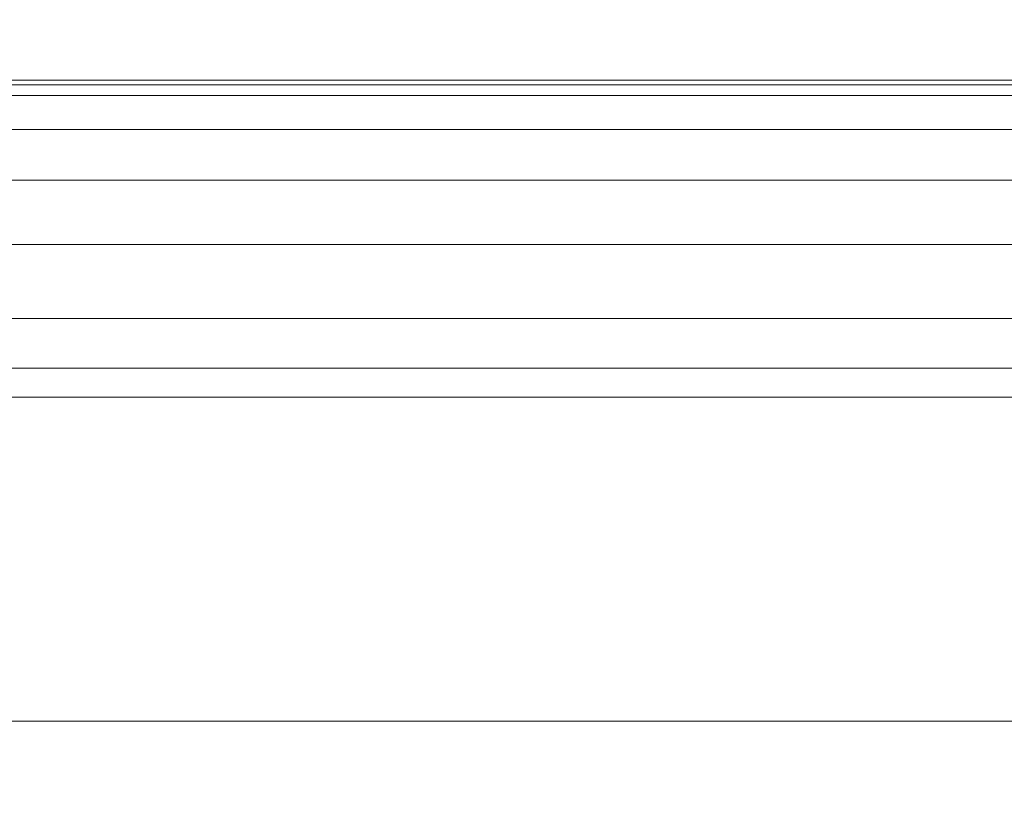
# Model space of a CAD drawing. Units: inches. Extents: x 0 to 204, y 0 to 264.
# Drawn here: x 91 to 94, y 164 to 166 of the extents above; entities that cross this region are included whole.
import ezdxf

# ---------------------------------------------------------------- set-up
doc = ezdxf.new("R2010")
doc.units = ezdxf.units.IN
doc.header["$MEASUREMENT"] = 0
doc.layers.get('0').update_dxf_attribs({"color": 10})

# ---------------------------------------------------------------- blocks, each defined once
blk = doc.blocks.new('DUO32G-3D')
at = {"lineweight": 18}
for points in [[(9.75, 5.7085, -12), (-9.75, 5.7085, -12), (-9.75, 12.5777, -12), (9.75, 12.5777, -12)], [(9.75, 5.7085, -12), (9.75, 8.807, 4.7312), (-9.75, 8.807, 4.7312), (-9.75, 5.7085, -12)]]:
    blk.add_3dface(points, dxfattribs=at)
mesh = blk.add_polyface(dxfattribs=at)
corners = [(10.5, 6.7286), (10.5, 6.9765, -0.0312), (10.5, 7.209, -0.123), (10.5, 7.4114, -0.2695), (10.5, 7.5713, -0.4616), (10.5, 7.6784, -0.6873), (10.5, 7.7263, -0.9326), (10.5, 7.7119, -1.1821), (-10.5, 7.7119, -1.1821), (-10.5, 7.7263, -0.9326), (-10.5, 7.6784, -0.6873), (-10.5, 7.5713, -0.4616), (-10.5, 7.4114, -0.2695), (-10.5, 7.209, -0.123), (-10.5, 6.9765, -0.0312), (-10.5, 6.7286)]
mesh.append_faces([[corners[k] for k in face] for face in [(1, 14, 15, 0)]], dxfattribs={"vtx0": -1})
mesh.append_faces([[corners[k] for k in face] for face in [(6, 9, 10, 5), (5, 10, 11, 4), (4, 11, 12, 3), (3, 12, 13, 2), (2, 13, 14, 1)]], dxfattribs={"vtx0": -1, "vtx2": -1})
mesh.append_faces([[corners[k] for k in face] for face in [(7, 8, 9, 6)]], dxfattribs={"vtx2": -1})
mesh = blk.add_polyface(dxfattribs=at)
corners = [(10.5, 6.8196, -6), (-10.5, 6.8196, -6), (-10.5, 7.7119, -1.1821), (10.5, 7.7119, -1.1821)]
mesh.append_faces([[corners[k] for k in face] for face in [(0, 1, 2, 3)]])
mesh = blk.add_polyface(dxfattribs=at)
corners = [(10.5, 5.7085, -12), (-10.5, 5.7085, -12), (-10.5, 6.8196, -6), (10.5, 6.8196, -6)]
mesh.append_faces([[corners[k] for k in face] for face in [(0, 1, 2, 3)]])
mesh = blk.add_polyface(dxfattribs=at)
corners = [(10.5, 6.8196, -6), (-10.5, 6.8196, -6), (-10.5, -14.4091, -6), (10.5, -14.4091, -6)]
mesh.append_faces([[corners[k] for k in face] for face in [(0, 1, 2, 3)]])
mesh = blk.add_polyface(dxfattribs=at)
corners = [(10.5, -14.4091, -6), (-10.5, -14.4091, -6), (-10.5, 6.8196, -6), (10.5, 6.8196, -6)]
mesh.append_faces([[corners[k] for k in face] for face in [(0, 1, 2, 3)]])
mesh = blk.add_polyface(dxfattribs=at)
corners = [(10.5, -13.6591), (10.5, 6.7286), (-10.5, 6.7286), (-10.5, -13.6591)]
mesh.append_faces([[corners[k] for k in face] for face in [(3, 0, 1, 2)]])
mesh = blk.add_polyface(dxfattribs=at)
corners = [(10.5, -14.4091, -12), (-10.5, -14.4091, -12), (-10.5, 5.7085, -12), (10.5, 5.7085, -12)]
mesh.append_faces([[corners[k] for k in face] for face in [(0, 1, 2, 3)]])

msp = doc.modelspace()

# ---------------------------------------------------------------- linework, layer by layer
at = {"lineweight": 18, "invisible_edges": 15}
for points in [[(93.45686, 165.75189, 26.27658), (93.34436, 166.24217, 28.20364), (94.71104, 165.93529, 26.41592)], [(91.37917, 166.09226, 33.65324), (91.62966, 166.18844, 33.67232), (91.92814, 166.21729, 33.60213)], [(91.67156, 166.06376, 33.62714), (91.37917, 166.09226, 33.65324), (91.92814, 166.21729, 33.60213)], [(92.5846, 166.19589, 33.67287), (92.23513, 166.21665, 33.72385), (91.96761, 166.10367, 33.74437)], [(91.23614, 166.11456, 33.71701), (91.62966, 166.18844, 33.67232), (91.37917, 166.09226, 33.65324)], [(92.5846, 166.19589, 33.67287), (91.96761, 166.10367, 33.74437), (92.30622, 166.11362, 33.63986)], [(91.9576, 166.07384, 33.61563), (92.22022, 166.17442, 33.54178), (92.63777, 166.1762, 33.53521)], [(92.30622, 166.11362, 33.63986), (91.9576, 166.07384, 33.61563), (92.63777, 166.1762, 33.53521)], [(91.20472, 166.11464, 33.79143), (90.88984, 166.03027, 33.87821), (91.46259, 166.136, 33.79673)], [(90.88984, 166.03027, 33.87821), (91.14131, 165.99602, 33.89402), (91.46259, 166.136, 33.79673)], [(91.37917, 166.09226, 33.65324), (90.9834, 166.01646, 33.70938), (91.23614, 166.11456, 33.71701)], [(90.9834, 166.01646, 33.70938), (91.37917, 166.09226, 33.65324), (91.12289, 165.95309, 33.71249)], [(91.69102, 166.01679, 33.721), (91.96761, 166.10367, 33.74437), (91.35782, 165.97102, 33.79691)], [(91.41483, 166.02574, 33.82486), (91.35782, 165.97102, 33.79691), (91.96761, 166.10367, 33.74437)], [(91.41483, 166.02574, 33.82486), (91.96761, 166.10367, 33.74437), (91.68813, 166.10632, 33.80895)], [(91.96761, 166.10367, 33.74437), (91.69102, 166.01679, 33.721), (92.30622, 166.11362, 33.63986)], [(92.30622, 166.11362, 33.63986), (91.69102, 166.01679, 33.721), (91.9576, 166.07384, 33.61563)], [(94.56879, 166.10351, 15.1058), (93.70811, 166.06901, 15.16812), (94.14032, 166.08567, 15.25)], [(93.70811, 166.06901, 15.16812), (94.56879, 166.10351, 15.1058), (93.96919, 166.05591, 15.10092)], [(94.56879, 166.10351, 15.1058), (94.31138, 166.0247, 15.04505), (93.96919, 166.05591, 15.10092)], [(94.56879, 166.10351, 15.1058), (95.01013, 166.0757, 15.05072), (94.31138, 166.0247, 15.04505)], [(91.40204, 165.9858, 33.68001), (91.9576, 166.07384, 33.61563), (91.69102, 166.01679, 33.721)], [(91.40204, 165.9858, 33.68001), (91.67161, 166.06377, 33.62713), (91.9576, 166.07384, 33.61563)], [(93.45686, 165.75189, 26.27658), (92.09204, 165.68174, 26.97377), (92.51646, 166.06913, 28.25545)], [(93.00932, 165.99578, 15.1606), (93.27875, 166.04133, 15.25), (93.70811, 166.06901, 15.16812)], [(93.00932, 165.99578, 15.1606), (93.70811, 166.06901, 15.16812), (93.37953, 165.99215, 15.08854)], [(93.96919, 166.05591, 15.10092), (93.37953, 165.99215, 15.08854), (93.70811, 166.06901, 15.16812)], [(94.31138, 166.0247, 15.04505), (93.37953, 165.99215, 15.08854), (93.96919, 166.05591, 15.10092)], [(94.68321, 165.97967, 15.01103), (94.31138, 166.0247, 15.04505), (95.01013, 166.0757, 15.05072)], [(91.14113, 165.99598, 33.89405), (90.99562, 165.92047, 33.86932), (91.41483, 166.02574, 33.82486)], [(90.99562, 165.92047, 33.86932), (91.35782, 165.97102, 33.79691), (91.41483, 166.02574, 33.82486)], [(92.90924, 165.37032, 26.17727), (94.43014, 165.64473, 26.50118), (93.67323, 166.02738, 28.26796)], [(93.37953, 165.99215, 15.08854), (94.31138, 166.0247, 15.04505), (93.66993, 165.85505, 15.01103)], [(91.05612, 165.90059, 33.77995), (91.40204, 165.9858, 33.68001), (91.69102, 166.01679, 33.721)], [(91.69102, 166.01679, 33.721), (91.35782, 165.97102, 33.79691), (91.05612, 165.90059, 33.77995)], [(92.75581, 165.92591, 15.09122), (92.14243, 165.85647, 15.10338), (93.00932, 165.99578, 15.1606)], [(92.14243, 165.85647, 15.10338), (92.42628, 165.90876, 15.25), (93.00932, 165.99578, 15.1606)], [(92.75581, 165.92591, 15.09122), (93.00932, 165.99578, 15.1606), (93.37953, 165.99215, 15.08854)], [(94.17657, 165.91736, 15.01103), (94.53194, 166.00233, 14.96717), (94.20318, 165.97439, 14.92968)], [(94.20318, 165.97439, 14.92968), (94.53194, 166.00233, 14.96717), (94.64263, 165.99377, 14.91332)], [(94.30912, 165.93607, 14.89424), (94.20318, 165.97439, 14.92968), (94.64263, 165.99377, 14.91332)], [(94.61106, 165.89349, 14.91161), (94.30912, 165.93607, 14.89424), (94.64263, 165.99377, 14.91332)], [(91.40204, 165.9858, 33.68001), (91.05612, 165.90059, 33.77995), (90.97905, 165.91097, 33.73631)], [(91.123, 165.95312, 33.71247), (91.40204, 165.9858, 33.68001), (90.97905, 165.91097, 33.73631)], [(90.99562, 165.92047, 33.86932), (91.05612, 165.90059, 33.77995), (91.35782, 165.97102, 33.79691)], [(92.75581, 165.92591, 15.09122), (93.37953, 165.99215, 15.08854), (93.16328, 165.79274, 15.01103)], [(94.20318, 165.97439, 14.92968), (94.30912, 165.93607, 14.89424), (93.76674, 165.92695, 14.91274)], [(94.20318, 165.97439, 14.92968), (93.76674, 165.92695, 14.91274), (93.83546, 165.94906, 14.96795)], [(94.17657, 165.91736, 15.01103), (94.20318, 165.97439, 14.92968), (93.83546, 165.94906, 14.96795)], [(93.40978, 165.9104, 14.96053), (93.83546, 165.94906, 14.96795), (93.76674, 165.92695, 14.91274)], [(93.66993, 165.85505, 15.01103), (93.83546, 165.94906, 14.96795), (93.40978, 165.9104, 14.96053)], [(94.71104, 165.93529, 26.41592), (94.25109, 165.51333, 24.74459), (93.45686, 165.75189, 26.27658)], [(94.30912, 165.93607, 14.89424), (93.76723, 165.82906, 14.91161), (93.76674, 165.92695, 14.91274)], [(94.71104, 165.93529, 26.41592), (95.4626, 165.66858, 24.99097), (94.25109, 165.51333, 24.74459)], [(92.3549, 165.82548, 15.0452), (92.14243, 165.85647, 15.10338), (92.75581, 165.92591, 15.09122)], [(92.3549, 165.82548, 15.0452), (92.75581, 165.92591, 15.09122), (93.16328, 165.79274, 15.01103)], [(92.86381, 165.8501, 14.96947), (93.40978, 165.9104, 14.96053), (92.95611, 165.84537, 14.91323)], [(93.40978, 165.9104, 14.96053), (92.86381, 165.8501, 14.96947), (93.16328, 165.79274, 15.01103)], [(93.40978, 165.9104, 14.96053), (93.36066, 165.86001, 14.89569), (92.95611, 165.84537, 14.91323)], [(93.36066, 165.86001, 14.89569), (93.40978, 165.9104, 14.96053), (93.76674, 165.92695, 14.91274)], [(93.76723, 165.82906, 14.91161), (93.36066, 165.86001, 14.89569), (93.76674, 165.92695, 14.91274)], [(92.09204, 165.68174, 26.97377), (91.05781, 165.45348, 27.0326), (91.68856, 165.89609, 28.30727)], [(92.15249, 165.85637, 28.31917), (91.02448, 164.91367, 25.83502), (92.90924, 165.37032, 26.17727)], [(91.74549, 165.75234, 15.05471), (91.14073, 165.73189, 15.15493), (92.14243, 165.85647, 15.10338)], [(92.14243, 165.85647, 15.10338), (91.14073, 165.73189, 15.15493), (91.57381, 165.77619, 15.25)], [(92.3549, 165.82548, 15.0452), (91.74549, 165.75234, 15.05471), (92.14243, 165.85647, 15.10338)], [(92.54916, 165.79427, 14.91084), (92.42626, 165.79671, 14.96743), (92.86381, 165.8501, 14.96947)], [(92.42626, 165.79671, 14.96743), (92.65664, 165.73043, 15.01103), (92.86381, 165.8501, 14.96947)], [(92.86381, 165.8501, 14.96947), (92.95611, 165.84537, 14.91323), (92.54916, 165.79427, 14.91084)], [(92.95611, 165.84537, 14.91323), (92.92557, 165.74324, 14.91161), (92.54916, 165.79427, 14.91084)], [(93.36066, 165.86001, 14.89569), (92.92557, 165.74324, 14.91161), (92.95611, 165.84537, 14.91323)], [(91.64336, 165.6058, 15.01103), (91.74549, 165.75234, 15.05471), (92.3549, 165.82548, 15.0452)], [(91.83947, 165.71572, 14.96502), (92.15, 165.66811, 15.01103), (92.42626, 165.79671, 14.96743)], [(92.42626, 165.79671, 14.96743), (92.1493, 165.74879, 14.91925), (91.83947, 165.71572, 14.96502)], [(92.42626, 165.79671, 14.96743), (92.54916, 165.79427, 14.91084), (92.1493, 165.74879, 14.91925)], [(92.54916, 165.79427, 14.91084), (92.29635, 165.72056, 14.89337), (92.1493, 165.74879, 14.91925)], [(92.50584, 165.68964, 14.91161), (92.29635, 165.72056, 14.89337), (92.54916, 165.79427, 14.91084)], [(91.74549, 165.75234, 15.05471), (91.64336, 165.6058, 15.01103), (91.13315, 165.66355, 15.06226)], [(91.14073, 165.73189, 15.15493), (91.74549, 165.75234, 15.05471), (91.13315, 165.66355, 15.06226)], [(92.29635, 165.72056, 14.89337), (91.70112, 165.67438, 14.90903), (92.1493, 165.74879, 14.91925)], [(91.83947, 165.71572, 14.96502), (92.1493, 165.74879, 14.91925), (91.70112, 165.67438, 14.90903)], [(92.09204, 165.68174, 26.97377), (93.45686, 165.75189, 26.27658), (92.18148, 165.34656, 25.52124)], [(92.18148, 165.34656, 25.52124), (93.45686, 165.75189, 26.27658), (93.34076, 165.41826, 24.87873)], [(94.25109, 165.51333, 24.74459), (93.34076, 165.41826, 24.87873), (93.45686, 165.75189, 26.27658)], [(91.38381, 165.6436, 14.97241), (91.83947, 165.71572, 14.96502), (91.70112, 165.67438, 14.90903)], [(91.83947, 165.71572, 14.96502), (91.38381, 165.6436, 14.97241), (91.64336, 165.6058, 15.01103)], [(91.70112, 165.67438, 14.90903), (92.29635, 165.72056, 14.89337), (92.0861, 165.63603, 14.91161)], [(91.16214, 165.08161, 25.41237), (91.05781, 165.45348, 27.0326), (92.09204, 165.68174, 26.97377)], [(91.16214, 165.08161, 25.41237), (92.09204, 165.68174, 26.97377), (92.18148, 165.34656, 25.52124)], [(91.38381, 165.6436, 14.97241), (91.70112, 165.67438, 14.90903), (91.24847, 165.60966, 14.9166)], [(91.70112, 165.67438, 14.90903), (91.24989, 165.50758, 14.91161), (91.24847, 165.60966, 14.9166)], [(94.25109, 165.51333, 24.74459), (95.4626, 165.66858, 24.99097), (94.53977, 165.19689, 22.87145)], [(91.38381, 165.6436, 14.97241), (90.87174, 165.55868, 14.96093), (91.13672, 165.54349, 15.01103)], [(90.87174, 165.55868, 14.96093), (91.38381, 165.6436, 14.97241), (91.24847, 165.60966, 14.9166)], [(93.66867, 164.96407, 24.0237), (94.43014, 165.64473, 26.50118), (92.90924, 165.37032, 26.17727)], [(93.66867, 164.96407, 24.0237), (95.17135, 165.2501, 24.67794), (94.43014, 165.64473, 26.50118)], [(93.34076, 165.41826, 24.87873), (94.25109, 165.51333, 24.74459), (93.38356, 165.14723, 23.45702)], [(93.38356, 165.14723, 23.45702), (94.25109, 165.51333, 24.74459), (94.53977, 165.19689, 22.87145)], [(92.17134, 164.94899, 23.61136), (92.18148, 165.34656, 25.52124), (93.34076, 165.41826, 24.87873)], [(92.17134, 164.94899, 23.61136), (93.34076, 165.41826, 24.87873), (93.38356, 165.14723, 23.45702)], [(94.50567, 165.38717, 17.80625), (94.10105, 165.3813, 17.86113), (94.51923, 165.41608, 17.85252)], [(94.10105, 165.3813, 17.86113), (94.40785, 165.4035, 17.90915), (94.51923, 165.41608, 17.85252)], [(94.10105, 165.3813, 17.86113), (93.59556, 165.30528, 17.81278), (93.52131, 165.31861, 17.89617)], [(94.10105, 165.3813, 17.86113), (93.52131, 165.31861, 17.89617), (93.99164, 165.3518, 17.93325)], [(94.10105, 165.3813, 17.86113), (94.14323, 165.34081, 17.79521), (93.59556, 165.30528, 17.81278)], [(94.59116, 165.39146, 17.94688), (94.40785, 165.4035, 17.90915), (93.99164, 165.3518, 17.93325)], [(94.10105, 165.3813, 17.86113), (93.99164, 165.3518, 17.93325), (94.40785, 165.4035, 17.90915)], [(93.99164, 165.3518, 17.93325), (94.13062, 165.2878, 17.96816), (94.59116, 165.39146, 17.94688)], [(94.14323, 165.34081, 17.79521), (94.10105, 165.3813, 17.86113), (94.50567, 165.38717, 17.80625)], [(94.50567, 165.38717, 17.80625), (94.50339, 165.27893, 17.78288), (94.14323, 165.34081, 17.79521)], [(94.67499, 165.30666, 24.12825), (94.65509, 165.38857, 24.12342), (94.25466, 165.30768, 24.14632)], [(91.02448, 164.91367, 25.83502), (92.27039, 164.85566, 24.51211), (92.90924, 165.37032, 26.17727)], [(92.18148, 165.34656, 25.52124), (91.2977, 164.76298, 23.72903), (91.16214, 165.08161, 25.41237)], [(91.2977, 164.76298, 23.72903), (92.18148, 165.34656, 25.52124), (92.17134, 164.94899, 23.61136)], [(92.90924, 165.37032, 26.17727), (92.27039, 164.85566, 24.51211), (93.66867, 164.96407, 24.0237)], [(93.52131, 165.31861, 17.89617), (93.57039, 165.2946, 17.9459), (93.99164, 165.3518, 17.93325)], [(93.76017, 165.26801, 17.96815), (93.99164, 165.3518, 17.93325), (93.57039, 165.2946, 17.9459)], [(93.01379, 165.25154, 17.8442), (92.92873, 165.23198, 17.92356), (93.52131, 165.31861, 17.89617)], [(93.57039, 165.2946, 17.9459), (93.52131, 165.31861, 17.89617), (92.92873, 165.23198, 17.92356)], [(93.01379, 165.25154, 17.8442), (93.52131, 165.31861, 17.89617), (93.59556, 165.30528, 17.81278)], [(93.40983, 165.23353, 24.15298), (93.83622, 165.24457, 24.13439), (93.82906, 165.32675, 24.12904)], [(93.59556, 165.30528, 17.81278), (94.14323, 165.34081, 17.79521), (93.76326, 165.23941, 17.78287)], [(94.25466, 165.30768, 24.14632), (93.82906, 165.32675, 24.12904), (93.83622, 165.24457, 24.13439)], [(93.02797, 165.14838, 17.96829), (93.57039, 165.2946, 17.9459), (92.92873, 165.23198, 17.92356)], [(93.59556, 165.30528, 17.81278), (93.39757, 165.17966, 17.78294), (92.96068, 165.20363, 17.79504)], [(92.96068, 165.20363, 17.79504), (93.01379, 165.25154, 17.8442), (93.59556, 165.30528, 17.81278)], [(94.25513, 165.26024, 24.10117), (94.25466, 165.30768, 24.14632), (93.83622, 165.24457, 24.13439)], [(94.13062, 165.2878, 17.96816), (94.0048, 165.21919, 17.94802), (94.44445, 165.27176, 17.95666)], [(94.67499, 165.30666, 24.12825), (94.25466, 165.30768, 24.14632), (94.25513, 165.26024, 24.10117)], [(94.25513, 165.26024, 24.10117), (94.69095, 165.2886, 24.07267), (94.67499, 165.30666, 24.12825)], [(94.25513, 165.26024, 24.10117), (94.46521, 165.27998, 24.03346), (94.69095, 165.2886, 24.07267)], [(92.51381, 165.15112, 17.80417), (92.43562, 165.17213, 17.8808), (93.01379, 165.25154, 17.8442)], [(92.43562, 165.17213, 17.8808), (92.92873, 165.23198, 17.92356), (93.01379, 165.25154, 17.8442)], [(93.01379, 165.25154, 17.8442), (92.96068, 165.20363, 17.79504), (92.51381, 165.15112, 17.80417)], [(93.40031, 165.15445, 17.94967), (94.0048, 165.21919, 17.94802), (93.76017, 165.26801, 17.96815)], [(94.13332, 165.25917, 17.78288), (94.29003, 165.22766, 17.823), (93.63276, 165.17382, 17.80823)], [(95.17135, 165.2501, 24.67794), (93.66867, 164.96407, 24.0237), (95.12939, 164.77191, 22.32313)], [(93.87102, 165.22762, 24.08123), (94.25513, 165.26024, 24.10117), (93.83622, 165.24457, 24.13439)], [(94.25513, 165.26024, 24.10117), (93.87102, 165.22762, 24.08123), (94.01541, 165.23073, 24.03794)], [(94.50718, 165.23628, 17.90926), (94.44445, 165.27176, 17.95666), (94.0048, 165.21919, 17.94802)], [(94.50339, 165.27893, 17.78288), (94.87551, 165.26975, 17.82861), (94.29003, 165.22766, 17.823)], [(94.29003, 165.22766, 17.823), (94.87551, 165.26975, 17.82861), (94.50718, 165.23628, 17.90926)], [(92.48449, 165.15324, 17.94079), (92.92873, 165.23198, 17.92356), (92.43562, 165.17213, 17.8808)], [(92.48449, 165.15324, 17.94079), (92.66187, 165.08856, 17.96837), (92.92873, 165.23198, 17.92356)], [(92.99001, 165.1596, 24.14201), (93.00458, 165.24436, 24.13653), (92.58316, 165.11901, 24.15265)], [(93.40983, 165.23353, 24.15298), (93.00458, 165.24436, 24.13653), (92.99001, 165.1596, 24.14201)], [(93.41485, 165.18473, 24.09449), (93.40983, 165.23353, 24.15298), (92.99001, 165.1596, 24.14201)], [(94.0048, 165.21919, 17.94802), (93.40031, 165.15445, 17.94967), (93.80031, 165.17087, 17.91146)], [(93.40983, 165.23353, 24.15298), (93.41485, 165.18473, 24.09449), (93.83622, 165.24457, 24.13439)], [(93.83622, 165.24457, 24.13439), (93.41485, 165.18473, 24.09449), (93.87102, 165.22762, 24.08123)], [(93.56562, 165.18147, 24.04241), (93.87102, 165.22762, 24.08123), (93.41485, 165.18473, 24.09449)], [(93.44024, 165.08031, 23.96141), (94.468, 165.22774, 24.00312), (94.01541, 165.23073, 24.03794)], [(94.468, 165.22774, 24.00312), (93.44024, 165.08031, 23.96141), (94.4973, 165.15429, 23.93575)], [(93.77189, 165.16225, 17.85822), (93.63276, 165.17382, 17.80823), (94.29003, 165.22766, 17.823)], [(94.14911, 165.19883, 17.8814), (93.77189, 165.16225, 17.85822), (94.29003, 165.22766, 17.823)], [(94.0048, 165.21919, 17.94802), (93.80031, 165.17087, 17.91146), (94.14911, 165.19883, 17.8814)], [(94.50718, 165.23628, 17.90926), (94.0048, 165.21919, 17.94802), (94.14911, 165.19883, 17.8814)], [(94.14911, 165.19883, 17.8814), (94.29003, 165.22766, 17.823), (94.50718, 165.23628, 17.90926)], [(92.66619, 165.06016, 17.78309), (92.51381, 165.15112, 17.80417), (92.96068, 165.20363, 17.79504)], [(94.53977, 165.19689, 22.87145), (93.97353, 164.84351, 20.89313), (93.38356, 165.14723, 23.45702)], [(93.80031, 165.17087, 17.91146), (93.77189, 165.16225, 17.85822), (94.14911, 165.19883, 17.8814)], [(93.97353, 164.84351, 20.89313), (94.53977, 165.19689, 22.87145), (95.33145, 165.04199, 21.3758)], [(91.84524, 165.06895, 17.84938), (91.91263, 165.06871, 17.92788), (92.43562, 165.17213, 17.8808)], [(92.43562, 165.17213, 17.8808), (92.51381, 165.15112, 17.80417), (91.84524, 165.06895, 17.84938)], [(92.48449, 165.15324, 17.94079), (92.43562, 165.17213, 17.8808), (91.91263, 165.06871, 17.92788)], [(92.52619, 165.08358, 24.10521), (92.93978, 165.13405, 24.08895), (92.99001, 165.1596, 24.14201)], [(92.58316, 165.11901, 24.15265), (92.52619, 165.08358, 24.10521), (92.99001, 165.1596, 24.14201)], [(92.93978, 165.13405, 24.08895), (93.41485, 165.18473, 24.09449), (92.99001, 165.1596, 24.14201)], [(93.41485, 165.18473, 24.09449), (92.93978, 165.13405, 24.08895), (93.11582, 165.13222, 24.04689)], [(93.39753, 165.17965, 17.78294), (93.63276, 165.17382, 17.80823), (93.22295, 165.11297, 17.82128)], [(93.77189, 165.16225, 17.85822), (93.22295, 165.11297, 17.82128), (93.63276, 165.17382, 17.80823)], [(93.77189, 165.16225, 17.85822), (93.42981, 165.12413, 17.89797), (93.22295, 165.11297, 17.82128)], [(93.42981, 165.12413, 17.89797), (93.80031, 165.17087, 17.91146), (93.40031, 165.15445, 17.94967)], [(93.80031, 165.17087, 17.91146), (93.42981, 165.12413, 17.89797), (93.77189, 165.16225, 17.85822)], [(92.51381, 165.15112, 17.80417), (91.88695, 165.02874, 17.79243), (91.84524, 165.06895, 17.84938)], [(92.3005, 165.00041, 17.78316), (91.88695, 165.02874, 17.79243), (92.51381, 165.15112, 17.80417)], [(92.17763, 165.05811, 24.15191), (92.18269, 165.14151, 24.14588), (91.90692, 165.06077, 24.17126)], [(92.48449, 165.15324, 17.94079), (91.91263, 165.06871, 17.92788), (92.29578, 165.02874, 17.96844)], [(92.17134, 164.94899, 23.61136), (93.38356, 165.14723, 23.45702), (92.73045, 164.77484, 21.88622)], [(92.17763, 165.05811, 24.15191), (92.58316, 165.11901, 24.15265), (92.18269, 165.14151, 24.14588)], [(92.66602, 165.08297, 24.05137), (92.93978, 165.13405, 24.08895), (92.52619, 165.08358, 24.10521)], [(93.38356, 165.14723, 23.45702), (93.97353, 164.84351, 20.89313), (92.73045, 164.77484, 21.88622)], [(93.44024, 165.08031, 23.96141), (93.11582, 165.13222, 24.04689), (92.84382, 165.06215, 24.00787)], [(92.99095, 165.0658, 17.88991), (93.40031, 165.15445, 17.94967), (92.85673, 165.0855, 17.95179)], [(92.85673, 165.0855, 17.95179), (93.40031, 165.15445, 17.94967), (93.02804, 165.14839, 17.96829)], [(93.42981, 165.12413, 17.89797), (93.40031, 165.15445, 17.94967), (92.99095, 165.0658, 17.88991)], [(94.4973, 165.15429, 23.93575), (93.44024, 165.08031, 23.96141), (93.91678, 165.08952, 23.90746)], [(94.05921, 165.03725, 23.81557), (94.4973, 165.15429, 23.93575), (93.91678, 165.08952, 23.90746)], [(92.58316, 165.11901, 24.15265), (92.17763, 165.05811, 24.15191), (92.52619, 165.08358, 24.10521)], [(93.22295, 165.11297, 17.82128), (92.66871, 165.04343, 17.81215), (93.03181, 165.1199, 17.78301)], [(92.99095, 165.0658, 17.88991), (92.66871, 165.04343, 17.81215), (93.22295, 165.11297, 17.82128)], [(92.99095, 165.0658, 17.88991), (93.22295, 165.11297, 17.82128), (93.42981, 165.12413, 17.89797)], [(90.43229, 164.53635, 23.8228), (91.16214, 165.08161, 25.41237), (91.2977, 164.76298, 23.72903)], [(91.36767, 164.94929, 17.94684), (91.91263, 165.06871, 17.92788), (91.38212, 164.9826, 17.89796)], [(91.36767, 164.94929, 17.94684), (91.56358, 164.9091, 17.96859), (91.91263, 165.06871, 17.92788)], [(91.91263, 165.06871, 17.92788), (91.84524, 165.06895, 17.84938), (91.38212, 164.9826, 17.89796)], [(91.38212, 164.9826, 17.89796), (91.84524, 165.06895, 17.84938), (91.38723, 164.95683, 17.80806)], [(91.38723, 164.95683, 17.80806), (91.84524, 165.06895, 17.84938), (91.88695, 165.02874, 17.79243)], [(92.52619, 165.08358, 24.10521), (92.17763, 165.05811, 24.15191), (92.04452, 165.01866, 24.10131)], [(92.21622, 165.03371, 24.05585), (92.52619, 165.08358, 24.10521), (92.04452, 165.01866, 24.10131)], [(92.99095, 165.0658, 17.88991), (92.85673, 165.0855, 17.95179), (92.40562, 164.98992, 17.92128)], [(92.40562, 164.98992, 17.92128), (92.85673, 165.0855, 17.95179), (92.45566, 165.04076, 17.96061)], [(92.55383, 165.00165, 17.86532), (92.99095, 165.0658, 17.88991), (92.40562, 164.98992, 17.92128)], [(92.45566, 165.04076, 17.96061), (92.85673, 165.0855, 17.95179), (92.66198, 165.08858, 17.96837)], [(92.55383, 165.00165, 17.86532), (92.66871, 165.04343, 17.81215), (92.99095, 165.0658, 17.88991)], [(92.84382, 165.06215, 24.00787), (92.86328, 165.00297, 23.94925), (93.44024, 165.08031, 23.96141)], [(93.28999, 165.02205, 23.89634), (93.44024, 165.08031, 23.96141), (92.86328, 165.00297, 23.94925)], [(93.28999, 165.02205, 23.89634), (93.91678, 165.08952, 23.90746), (93.44024, 165.08031, 23.96141)], [(93.28999, 165.02205, 23.89634), (94.05921, 165.03725, 23.81557), (93.91678, 165.08952, 23.90746)], [(91.90692, 165.06077, 24.17126), (91.36337, 165.01818, 24.15709), (91.37002, 164.93649, 24.16318)], [(91.90692, 165.06077, 24.17126), (91.37002, 164.93649, 24.16318), (91.77423, 164.99266, 24.14979)], [(92.21622, 165.03371, 24.05585), (91.76416, 164.92638, 24.02722), (92.84382, 165.06215, 24.00787)], [(91.76416, 164.92638, 24.02722), (92.27832, 164.9412, 23.97119), (92.84382, 165.06215, 24.00787)], [(91.90692, 165.06077, 24.17126), (91.77423, 164.99266, 24.14979), (92.17763, 165.05811, 24.15191)], [(91.77423, 164.99266, 24.14979), (92.04452, 165.01866, 24.10131), (92.17763, 165.05811, 24.15191)], [(92.45566, 165.04076, 17.96061), (92.29592, 165.02877, 17.96844), (92.09031, 164.96242, 17.94978)], [(92.45566, 165.04076, 17.96061), (92.09031, 164.96242, 17.94978), (92.40562, 164.98992, 17.92128)], [(92.55383, 165.00165, 17.86532), (92.15434, 164.9428, 17.84214), (92.66871, 165.04343, 17.81215)], [(92.15434, 164.9428, 17.84214), (92.19421, 164.97925, 17.80218), (92.66871, 165.04343, 17.81215)], [(92.30036, 165.00038, 17.78316), (92.66871, 165.04343, 17.81215), (92.19421, 164.97925, 17.80218)], [(92.86328, 165.00297, 23.94925), (92.84382, 165.06215, 24.00787), (92.27832, 164.9412, 23.97119)], [(94.90679, 164.79181, 19.4439), (93.97353, 164.84351, 20.89313), (95.33145, 165.04199, 21.3758)], [(91.56905, 164.88089, 17.78331), (91.38723, 164.95683, 17.80806), (91.88695, 165.02874, 17.79243)], [(91.55052, 164.94453, 24.10737), (91.76642, 164.98446, 24.06032), (92.04452, 165.01866, 24.10131)], [(92.04452, 165.01866, 24.10131), (91.77423, 164.99266, 24.14979), (91.55052, 164.94453, 24.10737)], [(92.40562, 164.98992, 17.92128), (92.15434, 164.9428, 17.84214), (92.55383, 165.00165, 17.86532)], [(92.28894, 164.84554, 23.833), (92.86328, 165.00297, 23.94925), (92.27832, 164.9412, 23.97119)], [(92.86328, 165.00297, 23.94925), (93.17407, 164.9414, 23.82429), (93.28999, 165.02205, 23.89634)], [(91.38723, 164.95683, 17.80806), (90.81576, 164.85903, 17.83828), (91.38212, 164.9826, 17.89796)], [(91.38212, 164.9826, 17.89796), (90.81806, 164.84929, 17.93143), (91.36767, 164.94929, 17.94684)], [(91.37002, 164.93649, 24.16318), (91.55052, 164.94453, 24.10737), (91.77423, 164.99266, 24.14979)], [(91.7788, 164.88418, 17.92443), (91.82498, 164.87877, 17.87142), (92.40562, 164.98992, 17.92128)], [(92.09031, 164.96242, 17.94978), (91.7788, 164.88418, 17.92443), (92.40562, 164.98992, 17.92128)], [(92.40562, 164.98992, 17.92128), (91.82498, 164.87877, 17.87142), (92.15434, 164.9428, 17.84214)], [(91.84082, 164.91498, 17.80442), (91.93464, 164.94062, 17.78323), (92.19421, 164.97925, 17.80218)], [(92.15434, 164.9428, 17.84214), (91.84082, 164.91498, 17.80442), (92.19421, 164.97925, 17.80218)], [(91.19748, 164.84928, 17.96866), (91.36767, 164.94929, 17.94684), (90.82179, 164.83279, 17.94905)], [(90.82704, 164.80846, 17.78876), (91.38723, 164.95683, 17.80806), (91.20333, 164.82113, 17.78338)], [(90.96611, 164.86733, 24.16893), (91.37002, 164.93649, 24.16318), (90.95372, 164.95652, 24.1627)], [(91.55052, 164.94453, 24.10737), (91.099, 164.86974, 24.11818), (91.31662, 164.93521, 24.0648)], [(91.099, 164.86974, 24.11818), (91.55052, 164.94453, 24.10737), (91.37002, 164.93649, 24.16318)], [(91.50517, 164.57298, 22.35597), (91.2977, 164.76298, 23.72903), (92.17134, 164.94899, 23.61136)], [(92.73045, 164.77484, 21.88622), (91.50517, 164.57298, 22.35597), (92.17134, 164.94899, 23.61136)], [(92.27832, 164.9412, 23.97119), (91.76416, 164.92638, 24.02722), (91.57436, 164.82425, 23.96353)], [(91.57436, 164.82425, 23.96353), (92.28894, 164.84554, 23.833), (92.27832, 164.9412, 23.97119)], [(91.72496, 164.9173, 17.96153), (92.09031, 164.96242, 17.94978), (91.92982, 164.96895, 17.96851)], [(91.72496, 164.9173, 17.96153), (91.7788, 164.88418, 17.92443), (92.09031, 164.96242, 17.94978)], [(92.15434, 164.9428, 17.84214), (91.82498, 164.87877, 17.87142), (91.84082, 164.91498, 17.80442)], [(92.74006, 164.62546, 23.02289), (93.66867, 164.96407, 24.0237), (92.27039, 164.85566, 24.51211)], [(93.57413, 164.4617, 21.38234), (93.66867, 164.96407, 24.0237), (92.74006, 164.62546, 23.02289)], [(93.66867, 164.96407, 24.0237), (93.57413, 164.4617, 21.38234), (95.12939, 164.77191, 22.32313)], [(91.02448, 164.91367, 25.83502), (90.83987, 164.48975, 24.24916), (92.27039, 164.85566, 24.51211)], [(91.37002, 164.93649, 24.16318), (90.96611, 164.86733, 24.16893), (91.099, 164.86974, 24.11818)], [(91.31662, 164.93521, 24.0648), (91.02572, 164.81355, 24.04252), (91.76416, 164.92638, 24.02722)], [(91.57436, 164.82425, 23.96353), (91.76416, 164.92638, 24.02722), (91.02572, 164.81355, 24.04252)], [(91.72496, 164.9173, 17.96153), (91.32781, 164.83316, 17.9581), (91.7788, 164.88418, 17.92443)], [(91.56372, 164.90913, 17.96859), (91.32781, 164.83316, 17.9581), (91.72496, 164.9173, 17.96153)], [(91.39144, 164.82915, 17.80504), (91.56891, 164.88086, 17.78331), (91.84082, 164.91498, 17.80442)], [(91.39144, 164.82915, 17.80504), (91.84082, 164.91498, 17.80442), (91.4551, 164.81151, 17.85366)], [(91.84082, 164.91498, 17.80442), (91.82498, 164.87877, 17.87142), (91.4551, 164.81151, 17.85366)], [(91.7788, 164.88418, 17.92443), (91.32781, 164.83316, 17.9581), (91.35553, 164.79686, 17.91297)], [(91.82498, 164.87877, 17.87142), (91.7788, 164.88418, 17.92443), (91.35553, 164.79686, 17.91297)], [(91.4551, 164.81151, 17.85366), (91.82498, 164.87877, 17.87142), (91.35553, 164.79686, 17.91297)], [(92.27039, 164.85566, 24.51211), (90.83987, 164.48975, 24.24916), (91.54382, 164.37321, 22.89923)], [(90.84209, 164.74241, 17.96343), (91.32781, 164.83316, 17.9581), (91.19763, 164.84931, 17.96866)], [(92.74006, 164.62546, 23.02289), (92.27039, 164.85566, 24.51211), (91.54382, 164.37321, 22.89923)], [(91.20319, 164.8211, 17.78338), (91.39144, 164.82915, 17.80504), (90.84734, 164.71808, 17.80314)], [(90.85061, 164.70427, 17.93483), (91.35553, 164.79686, 17.91297), (91.32781, 164.83316, 17.9581)], [(91.39144, 164.82915, 17.80504), (91.4551, 164.81151, 17.85366), (90.85365, 164.69022, 17.84224)], [(91.57436, 164.82425, 23.96353), (91.02572, 164.81355, 24.04252), (90.87046, 164.71985, 23.9921)], [(90.87046, 164.71985, 23.9921), (91.4038, 164.74969, 23.84172), (91.57436, 164.82425, 23.96353)], [(93.97353, 164.84351, 20.89313), (92.86741, 164.54131, 19.835), (92.73045, 164.77484, 21.88622)], [(92.86741, 164.54131, 19.835), (93.97353, 164.84351, 20.89313), (93.79422, 164.57056, 18.37258)], [(94.90679, 164.79181, 19.4439), (93.79422, 164.57056, 18.37258), (93.97353, 164.84351, 20.89313)], [(90.85494, 164.68457, 17.86604), (91.4551, 164.81151, 17.85366), (91.35553, 164.79686, 17.91297)], [(93.79422, 164.57056, 18.37258), (94.90679, 164.79181, 19.4439), (95.28616, 164.68259, 17.47618)], [(91.50517, 164.57298, 22.35597), (90.43229, 164.53635, 23.8228), (91.2977, 164.76298, 23.72903)], [(91.75822, 164.39894, 20.71686), (91.50517, 164.57298, 22.35597), (92.73045, 164.77484, 21.88622)], [(92.86741, 164.54131, 19.835), (91.75822, 164.39894, 20.71686), (92.73045, 164.77484, 21.88622)], [(95.33472, 164.44154, 20.07066), (95.12939, 164.77191, 22.32313), (93.57413, 164.4617, 21.38234)], [(94.58382, 164.56408, 16.02121), (93.79422, 164.57056, 18.37258), (95.28616, 164.68259, 17.47618)], [(94.23894, 164.55229, 14.89874), (94.6485, 164.6433, 14.91161), (94.65389, 164.56125, 14.91363)], [(92.25087, 164.25088, 21.38594), (92.74006, 164.62546, 23.02289), (91.54382, 164.37321, 22.89923)], [(93.57413, 164.4617, 21.38234), (92.74006, 164.62546, 23.02289), (92.25087, 164.25088, 21.38594)], [(91.50517, 164.57298, 22.35597), (91.75822, 164.39894, 20.71686), (90.63205, 164.25096, 21.49666)], [(92.86741, 164.54131, 19.835), (93.79422, 164.57056, 18.37258), (92.40057, 164.2577, 17.60394)], [(93.79422, 164.57056, 18.37258), (93.44914, 164.41108, 16.39521), (92.40057, 164.2577, 17.60394)], [(93.40835, 164.48482, 14.89577), (93.82, 164.57873, 14.91161), (93.82738, 164.49688, 14.91357)], [(93.79422, 164.57056, 18.37258), (94.58382, 164.56408, 16.02121), (93.44914, 164.41108, 16.39521)], [(93.82, 164.57873, 14.91161), (94.23894, 164.55229, 14.89874), (93.82738, 164.49688, 14.91357)], [(91.96142, 164.27013, 19.0995), (91.75822, 164.39894, 20.71686), (92.86741, 164.54131, 19.835)], [(92.86741, 164.54131, 19.835), (92.40057, 164.2577, 17.60394), (91.96142, 164.27013, 19.0995)], [(93.44914, 164.41108, 16.39521), (94.58382, 164.56408, 16.02121), (93.94642, 164.4687, 14.49344)], [(94.24149, 164.51592, 14.94753), (93.82738, 164.49688, 14.91357), (94.23894, 164.55229, 14.89874)], [(94.23894, 164.55229, 14.89874), (94.65389, 164.56125, 14.91363), (94.24149, 164.51592, 14.94753)], [(94.24149, 164.51592, 14.94753), (94.65389, 164.56125, 14.91363), (94.70899, 164.54993, 14.96969)], [(94.24149, 164.51592, 14.94753), (94.70899, 164.54993, 14.96969), (94.4579, 164.54221, 15.01103)], [(93.82738, 164.49688, 14.91357), (94.24149, 164.51592, 14.94753), (93.84919, 164.48367, 14.96849)], [(93.84919, 164.48367, 14.96849), (94.24149, 164.51592, 14.94753), (94.00681, 164.49075, 15.01103)], [(90.83987, 164.48975, 24.24916), (90.31914, 164.05645, 22.80773), (91.54382, 164.37321, 22.89923)], [(92.5935, 164.38669, 14.8966), (92.99319, 164.49268, 14.91161), (93.00276, 164.41163, 14.91296)], [(93.00276, 164.41163, 14.91296), (92.99319, 164.49268, 14.91161), (93.40835, 164.48482, 14.89577)], [(93.41469, 164.44166, 14.94204), (93.00276, 164.41163, 14.91296), (93.40835, 164.48482, 14.89577)], [(93.13603, 164.33723, 15.07534), (94.00681, 164.49075, 15.01103), (94.01276, 164.41252, 15.08821)], [(93.40835, 164.48482, 14.89577), (93.82738, 164.49688, 14.91357), (93.41469, 164.44166, 14.94204)], [(93.84919, 164.48367, 14.96849), (93.41469, 164.44166, 14.94204), (93.82738, 164.49688, 14.91357)], [(93.41469, 164.44166, 14.94204), (93.84919, 164.48367, 14.96849), (93.55572, 164.43929, 15.01103)], [(94.00681, 164.49075, 15.01103), (94.68729, 164.49327, 15.05816), (94.01276, 164.41252, 15.08821)], [(94.01276, 164.41252, 15.08821), (94.68729, 164.49327, 15.05816), (94.64528, 164.42267, 15.14752)], [(92.99567, 164.16814, 19.90523), (93.57413, 164.4617, 21.38234), (92.25087, 164.25088, 21.38594)], [(92.99567, 164.16814, 19.90523), (93.91696, 164.16341, 18.74657), (93.57413, 164.4617, 21.38234)], [(95.33472, 164.44154, 20.07066), (93.57413, 164.4617, 21.38234), (93.91696, 164.16341, 18.74657)], [(93.41469, 164.44166, 14.94204), (93.04319, 164.4001, 14.96619), (93.00276, 164.41163, 14.91296)], [(93.41469, 164.44166, 14.94204), (93.55572, 164.43929, 15.01103), (93.04319, 164.4001, 14.96619)], [(94.64528, 164.42267, 15.14752), (94.04983, 164.31824, 15.25), (93.59931, 164.32972, 15.16512)], [(94.64528, 164.42267, 15.14752), (93.59931, 164.32972, 15.16512), (94.01276, 164.41252, 15.08821)], [(93.91696, 164.16341, 18.74657), (95.63789, 164.28131, 18.49716), (95.33472, 164.44154, 20.07066)], [(90.83181, 163.96558, 19.17052), (91.75822, 164.39894, 20.71686), (91.96142, 164.27013, 19.0995)], [(91.76563, 164.27044, 14.8958), (92.16916, 164.38526, 14.91161), (92.19136, 164.30602, 14.91293)], [(91.98244, 164.0817, 15.98022), (93.44914, 164.41108, 16.39521), (92.58888, 164.1547, 14.49502)], [(93.44914, 164.41108, 16.39521), (91.98244, 164.0817, 15.98022), (92.40057, 164.2577, 17.60394)], [(92.19136, 164.30602, 14.91293), (92.16916, 164.38526, 14.91161), (92.5935, 164.38669, 14.8966)], [(92.59867, 164.34581, 14.9432), (92.19136, 164.30602, 14.91293), (92.5935, 164.38669, 14.8966)], [(93.10463, 164.38783, 15.01103), (93.13603, 164.33723, 15.07534), (92.30025, 164.26579, 15.04618)], [(92.5935, 164.38669, 14.8966), (93.00276, 164.41163, 14.91296), (92.59867, 164.34581, 14.9432)], [(92.59867, 164.34581, 14.9432), (93.00276, 164.41163, 14.91296), (93.04319, 164.4001, 14.96619)], [(93.04319, 164.4001, 14.96619), (92.65354, 164.33638, 15.01103), (92.59867, 164.34581, 14.9432)], [(93.13603, 164.33723, 15.07534), (94.01276, 164.41252, 15.08821), (93.59931, 164.32972, 15.16512)], [(91.54382, 164.37321, 22.89923), (90.31914, 164.05645, 22.80773), (90.85469, 163.92746, 21.27564)], [(92.25087, 164.25088, 21.38594), (91.54382, 164.37321, 22.89923), (90.85469, 163.92746, 21.27564)], [(92.22597, 164.2946, 14.96596), (92.19136, 164.30602, 14.91293), (92.59867, 164.34581, 14.9432)], [(92.65354, 164.33638, 15.01103), (92.22597, 164.2946, 14.96596), (92.59867, 164.34581, 14.9432)], [(92.25621, 164.20192, 15.10254), (93.13603, 164.33723, 15.07534), (92.86106, 164.25167, 15.15604)], [(93.13603, 164.33723, 15.07534), (92.25621, 164.20192, 15.10254), (92.30025, 164.26579, 15.04618)], [(93.59931, 164.32972, 15.16512), (92.86106, 164.25167, 15.15604), (93.13603, 164.33723, 15.07534)], [(92.86106, 164.25167, 15.15604), (93.59931, 164.32972, 15.16512), (93.16184, 164.218, 15.25)], [(92.22597, 164.2946, 14.96596), (91.75137, 164.23346, 15.01103), (91.778, 164.22832, 14.94229)], [(91.76563, 164.27044, 14.8958), (92.19136, 164.30602, 14.91293), (91.778, 164.22832, 14.94229)], [(92.22597, 164.2946, 14.96596), (91.778, 164.22832, 14.94229), (92.19136, 164.30602, 14.91293)], [(91.03158, 163.90314, 16.83356), (91.96142, 164.27013, 19.0995), (92.40057, 164.2577, 17.60394)], [(91.76563, 164.27044, 14.8958), (91.36164, 164.17622, 14.91275), (91.34791, 164.25647, 14.91161)], [(91.36164, 164.17622, 14.91275), (91.76563, 164.27044, 14.8958), (91.778, 164.22832, 14.94229)], [(92.20245, 164.28492, 15.01103), (92.30025, 164.26579, 15.04618), (91.73216, 164.17611, 15.04975)], [(92.30025, 164.26579, 15.04618), (92.25621, 164.20192, 15.10254), (91.73216, 164.17611, 15.04975)], [(93.91696, 164.16341, 18.74657), (95.07928, 164.13203, 17.05026), (95.63789, 164.28131, 18.49716)], [(91.76523, 163.90777, 19.64294), (92.25087, 164.25088, 21.38594), (90.85469, 163.92746, 21.27564)], [(90.94866, 164.12943, 14.89642), (91.34791, 164.25647, 14.91161), (91.36164, 164.17622, 14.91275)], [(91.03158, 163.90314, 16.83356), (92.40057, 164.2577, 17.60394), (91.98244, 164.0817, 15.98022)], [(91.778, 164.22832, 14.94229), (91.4042, 164.16694, 14.96658), (91.36164, 164.17622, 14.91275)], [(91.75137, 164.23346, 15.01103), (91.4042, 164.16694, 14.96658), (91.778, 164.22832, 14.94229)], [(91.76523, 163.90777, 19.64294), (92.99567, 164.16814, 19.90523), (92.25087, 164.25088, 21.38594)], [(92.86106, 164.25167, 15.15604), (92.27386, 164.11777, 15.25), (92.25621, 164.20192, 15.10254)], [(92.25621, 164.20192, 15.10254), (92.27386, 164.11777, 15.25), (91.55131, 164.07982, 15.12394)], [(91.73216, 164.17611, 15.04975), (92.25621, 164.20192, 15.10254), (91.55131, 164.07982, 15.12394)], [(90.94866, 164.12943, 14.89642), (91.36164, 164.17622, 14.91275), (90.95968, 164.08896, 14.94346)], [(91.30028, 164.182, 15.01103), (90.95968, 164.08896, 14.94346), (91.4042, 164.16694, 14.96658)], [(90.95968, 164.08896, 14.94346), (91.36164, 164.17622, 14.91275), (91.4042, 164.16694, 14.96658)], [(90.99952, 164.05945, 15.04401), (91.30028, 164.182, 15.01103), (91.73216, 164.17611, 15.04975)], [(90.99952, 164.05945, 15.04401), (91.73216, 164.17611, 15.04975), (91.55131, 164.07982, 15.12394)], [(91.76523, 163.90777, 19.64294), (92.65927, 163.92415, 18.18549), (92.99567, 164.16814, 19.90523)], [(93.91696, 164.16341, 18.74657), (92.99567, 164.16814, 19.90523), (92.65927, 163.92415, 18.18549)], [(93.91696, 164.16341, 18.74657), (92.65927, 163.92415, 18.18549), (93.41082, 163.92024, 16.51477)], [(95.07928, 164.13203, 17.05026), (93.91696, 164.16341, 18.74657), (93.41082, 163.92024, 16.51477)], [(95.07928, 164.13203, 17.05026), (93.41082, 163.92024, 16.51477), (93.92288, 163.87364, 14.49643)], [(90.84372, 163.96911, 15.1029), (90.99952, 164.05945, 15.04401), (91.55131, 164.07982, 15.12394)], [(91.38588, 164.01754, 15.25), (90.84372, 163.96911, 15.1029), (91.55131, 164.07982, 15.12394)], [(90.57062, 163.64677, 19.83891), (91.76523, 163.90777, 19.64294), (90.85469, 163.92746, 21.27564)], [(92.65927, 163.92415, 18.18549), (90.79239, 163.53591, 18.35907), (91.70861, 163.63817, 16.95649)], [(91.76523, 163.90777, 19.64294), (90.79239, 163.53591, 18.35907), (92.65927, 163.92415, 18.18549)], [(93.41082, 163.92024, 16.51477), (92.65927, 163.92415, 18.18549), (91.70861, 163.63817, 16.95649)], [(91.70861, 163.63817, 16.95649), (92.52712, 163.70014, 14.49731), (93.41082, 163.92024, 16.51477)], [(91.76523, 163.90777, 19.64294), (90.57062, 163.64677, 19.83891), (90.79239, 163.53591, 18.35907)]]:
    msp.add_3dface(points, dxfattribs=at)

# ---------------------------------------------------------------- block references
msp.add_blockref('DUO32G-3D', (96.72505, 158.18943, 18))

doc.saveas('drawing.dxf')
